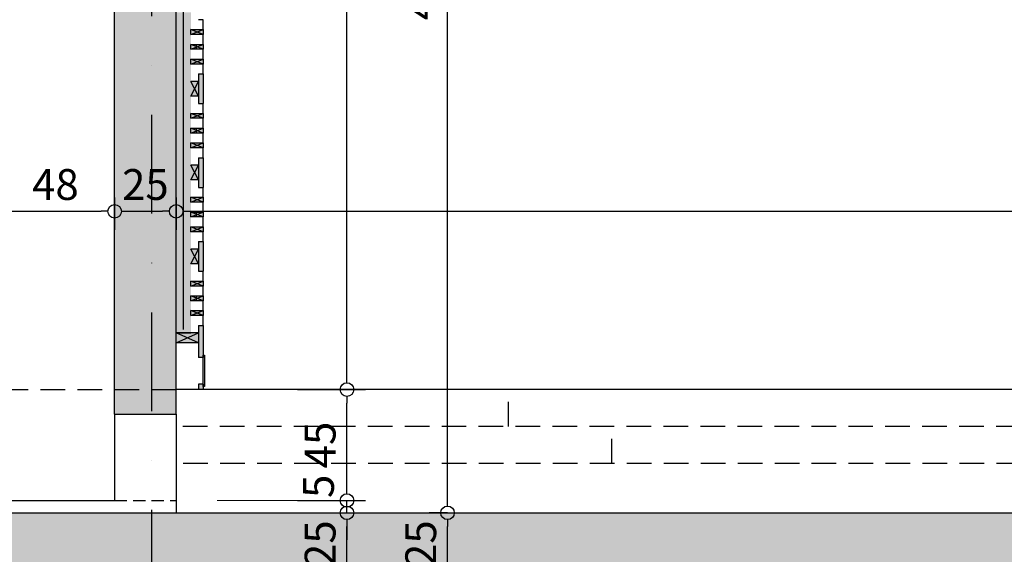
# Model space of a CAD drawing. Extents: x -18896 to 135556, y -144535 to 28293.
# Drawn here: x 108515 to 108915, y -27565 to -27348 of the extents above; entities that cross this region are included whole.
import ezdxf

# ---------------------------------------------------------------- set-up
doc = ezdxf.new("R2010")
doc.units = 0
doc.header["$LTSCALE"] = 40
doc.header["$MEASUREMENT"] = 0
doc.header["$PDMODE"] = 32
doc.header["$PDSIZE"] = -3
for name, pattern in [('AUSGEZOGEN', [0]), ('DASHDOT', [1, 0.5, -0.25, 0, -0.25]), ('STRICHPUNKT', [1, 0.5, -0.25, 0, -0.25]), ('VERDECKT', [0.375, 0.25, -0.125]), ('VERDECKT2', [0.1875, 0.125, -0.0625])]:
    doc.linetypes.add(name, pattern=pattern)
doc.layers.get('DEFPOINTS').update_dxf_attribs({"color": 151})
for name, color, linetype in [('0.09mm', 8, 'Continuous'), ('0.13mm', 3, 'AUSGEZOGEN'), ('0.25mm', 7, 'Continuous'), ('0.50mm', 4, 'AUSGEZOGEN'), ('Achsen Zubau', 12, 'STRICHPUNKT'), ('Dämmung', 6, 'Continuous'), ('Möbel Holz', 32, 'AUSGEZOGEN'), ('Schraffur', 8, 'AUSGEZOGEN'), ('Schraffur Holzbau', 31, 'AUSGEZOGEN')]:
    doc.layers.add(name, color=color, linetype=linetype)
doc.layers.add('Bemassung BM', color=1, linetype='Continuous', lineweight=18)
doc.styles.add('BEMTEXT', font='isocp.shx', dxfattribs={"width": 0.8})
doc.linetypes.add('ISOLATION', pattern='A,0.0001,-0.1,[134,ltypeshp.shx,S=0.1,R=0,X=-0.1,Y=0],-0.2,[134,ltypeshp.shx,S=0.1,R=180,X=0.1,Y=0],-0.1', length=0.4001)
doc.dimstyles.new('BEM50', dxfattribs={"dimscale": 0.5, "dimtxt": 25, "dimasz": 11, "dimexe": 15, "dimexo": 0, "dimgap": 6, "dimtad": 1, "dimdec": 0, "dimrnd": 0.5, "dimzin": 12, "dimdsep": 46, "dimtxsty": 'BEMTEXT', "dimblk": 'DOTBLANK', "dimcen": 15, "dimclrt": 3, "dimazin": 2, "dimtfac": 1, "dimtdec": 0, "dimtix": 1, "dimtmove": 2, "dimatfit": 3, "dimldrblk": 'ORIGIN', "dimfxl": 0, "dimtvp": 1, "dimtzin": 0, "dimarcsym": 0})

# ---------------------------------------------------------------- blocks, each defined once
blk = doc.blocks.new('_DotBlank')
at = {"color": 0, "linetype": 'ByBlock', "lineweight": -2}
blk.add_line((-0.5, 0), (-1, 0), dxfattribs=at)
blk.add_circle((0, 0), 0.5, dxfattribs=at)
blk = doc.blocks.new('*D3965')
at = {"layer": 'Bemassung BM', "color": 0, "lineweight": -2, "transparency": 16777216}
for p, q in [((125510, -33167.58), (125510, -33180.69)), ((125535, -33167.58), (125535, -33180.69)), ((125515.5, -33173.19), (125529.5, -33173.19))]:
    blk.add_line(p, q, dxfattribs=at)
at = {"layer": 'DEFPOINTS', "color": 0, "transparency": 16777216}
for p in [(125510, -33167.58), (125535, -33167.58), (125535, -33173.19)]:
    blk.add_point(p, dxfattribs=at)
at = {"layer": 'Bemassung BM', "color": 0, "lineweight": -2, "transparency": 16777216, "xscale": 5.5, "yscale": 5.5, "zscale": 5.5, "rotation": 180.0000000000009}
blk.add_blockref('_DotBlank', (125510, -33173.19), dxfattribs=at)
at = {"layer": 'Bemassung BM', "color": 0, "lineweight": -2, "transparency": 16777216, "xscale": 5.5, "yscale": 5.5, "zscale": 5.5}
blk.add_blockref('_DotBlank', (125535, -33173.19), dxfattribs=at)
at = {"layer": 'Bemassung BM', "color": 3, "transparency": 16777216, "insert": (125522.5, -33163.94), "char_height": 12.5, "attachment_point": 5, "style": 'BEMTEXT'}
blk.add_mtext('25', dxfattribs=at)
blk = doc.blocks.new('_ORIGIN')
at = {"color": 0, "linetype": 'ByBlock'}
blk.add_line((-0.5, 0), (-1, 0), dxfattribs=at)
blk.add_circle((0, 0), 0.5, dxfattribs=at)
blk = doc.blocks.new('*D955')
at = {"layer": 'Bemassung BM', "color": 0, "lineweight": -2, "ltscale": 3, "transparency": 16777216}
for p, q in [((125584.28, -33295.48), (125611.78, -33295.48)), ((125604.28, -33314.98), (125604.28, -33300.98)), ((125584.28, -33320.48), (125611.78, -33320.48))]:
    blk.add_line(p, q, dxfattribs=at)
at = {"layer": 'DEFPOINTS', "color": 0, "ltscale": 3, "transparency": 16777216}
for p in [(125535, -33295.48), (125604.28, -33295.48), (125535, -33320.48)]:
    blk.add_point(p, dxfattribs=at)
at = {"layer": 'Bemassung BM', "color": 0, "lineweight": -2, "ltscale": 3, "transparency": 16777216, "xscale": 5.5, "yscale": 5.5, "zscale": 5.5}
for p, rotation in [((125604.28, -33295.48), 90.00000000000087), ((125604.28, -33320.48), 270.0000000000009)]:
    blk.add_blockref('_DotBlank', p, dxfattribs=dict(at, rotation=rotation))
at = {"layer": 'Bemassung BM', "color": 3, "ltscale": 3, "transparency": 16777216, "insert": (125595.02, -33307.98), "char_height": 12.5, "attachment_point": 5, "rotation": 90, "style": 'BEMTEXT'}
blk.add_mtext('25', dxfattribs=at)
blk = doc.blocks.new('*D2343')
at = {"layer": 'Bemassung BM', "color": 0, "lineweight": -2, "transparency": 16777216}
for p, q in [((125604.28, -33284.98), (125604.28, -33279.48)), ((125584.28, -33290.48), (125611.78, -33290.48)), ((125604.28, -33295.48), (125604.28, -33290.48)), ((125584.28, -33295.48), (125611.78, -33295.48)), ((125604.28, -33300.98), (125604.28, -33306.48))]:
    blk.add_line(p, q, dxfattribs=at)
at = {"layer": 'DEFPOINTS', "color": 0, "transparency": 16777216}
for p in [(125535, -33290.48), (125604.28, -33290.48), (125535, -33295.48)]:
    blk.add_point(p, dxfattribs=at)
at = {"layer": 'Bemassung BM', "color": 0, "lineweight": -2, "transparency": 16777216, "xscale": 5.5, "yscale": 5.5, "zscale": 5.5}
for p, rotation in [((125604.28, -33290.48), 270.0000000000009), ((125604.28, -33295.48), 90.00000000000087)]:
    blk.add_blockref('_DotBlank', p, dxfattribs=dict(at, rotation=rotation))
at = {"layer": 'Bemassung BM', "color": 3, "transparency": 16777216, "insert": (125594.36, -33284.73), "char_height": 12.5, "attachment_point": 5, "rotation": 90, "style": 'BEMTEXT'}
blk.add_mtext('5', dxfattribs=at)
blk = doc.blocks.new('*D2349')
at = {"layer": 'Bemassung BM', "color": 0, "lineweight": -2, "transparency": 16777216}
for p, q in [((125645.1, -33295.48), (125637.6, -33295.48)), ((125645.1, -33314.98), (125645.1, -33300.98)), ((125645.1, -33320.48), (125637.6, -33320.48))]:
    blk.add_line(p, q, dxfattribs=at)
at = {"layer": 'DEFPOINTS', "color": 0, "transparency": 16777216}
for p in [(125645.1, -33295.48), (125645.1, -33295.48), (125645.1, -33320.48)]:
    blk.add_point(p, dxfattribs=at)
at = {"layer": 'Bemassung BM', "color": 0, "lineweight": -2, "transparency": 16777216, "xscale": 5.5, "yscale": 5.5, "zscale": 5.5}
for p, rotation in [((125645.1, -33295.48), 90.00000000000087), ((125645.1, -33320.48), 270.0000000000009)]:
    blk.add_blockref('_DotBlank', p, dxfattribs=dict(at, rotation=rotation))
at = {"layer": 'Bemassung BM', "color": 3, "transparency": 16777216, "insert": (125635.85, -33307.98), "char_height": 12.5, "attachment_point": 5, "rotation": 90, "style": 'BEMTEXT'}
blk.add_mtext('25', dxfattribs=at)
blk = doc.blocks.new('*D2350')
at = {"layer": 'Bemassung BM', "color": 0, "lineweight": -2, "transparency": 16777216}
for p, q in [((125647.76, -32867.49), (125637.6, -32867.49)), ((125645.1, -33289.98), (125645.1, -32872.99)), ((125645.1, -33295.48), (125637.6, -33295.48))]:
    blk.add_line(p, q, dxfattribs=at)
at = {"layer": 'DEFPOINTS', "color": 0, "transparency": 16777216}
for p in [(125645.1, -32867.49), (125647.76, -32867.49), (125645.1, -33295.48)]:
    blk.add_point(p, dxfattribs=at)
at = {"layer": 'Bemassung BM', "color": 0, "lineweight": -2, "transparency": 16777216, "xscale": 5.5, "yscale": 5.5, "zscale": 5.5}
for p, rotation in [((125645.1, -32867.49), 90.00000000000087), ((125645.1, -33295.48), 270.0000000000009)]:
    blk.add_blockref('_DotBlank', p, dxfattribs=dict(at, rotation=rotation))
at = {"layer": 'Bemassung BM', "color": 3, "transparency": 16777216, "insert": (125635.85, -33081.48), "char_height": 12.5, "attachment_point": 5, "rotation": 90, "style": 'BEMTEXT'}
blk.add_mtext('428', dxfattribs=at)
blk = doc.blocks.new('*D3821')
at = {"layer": 'Bemassung BM', "color": 0, "lineweight": -2, "transparency": 16777216}
for p, q in [((125584.28, -33245.48), (125611.78, -33245.48)), ((125604.28, -33284.98), (125604.28, -33250.98)), ((125584.28, -33290.48), (125611.78, -33290.48))]:
    blk.add_line(p, q, dxfattribs=at)
at = {"layer": 'DEFPOINTS', "color": 0, "transparency": 16777216}
for p in [(125573.3, -33245.48), (125604.28, -33245.48), (125573.3, -33290.48)]:
    blk.add_point(p, dxfattribs=at)
at = {"layer": 'Bemassung BM', "color": 0, "lineweight": -2, "transparency": 16777216, "xscale": 5.5, "yscale": 5.5, "zscale": 5.5}
for p, rotation in [((125604.28, -33245.48), 90.00000000000087), ((125604.28, -33290.48), 270.0000000000009)]:
    blk.add_blockref('_DotBlank', p, dxfattribs=dict(at, rotation=rotation))
at = {"layer": 'Bemassung BM', "color": 3, "transparency": 16777216, "insert": (125595.03, -33267.98), "char_height": 12.5, "attachment_point": 5, "rotation": 90, "style": 'BEMTEXT'}
blk.add_mtext('45', dxfattribs=at)
blk = doc.blocks.new('*D3963')
at = {"layer": 'Bemassung BM', "color": 0, "lineweight": -2, "transparency": 16777216}
for p, q in [((125450, -33162.56), (125450, -33180.69)), ((125462, -33162.56), (125462, -33180.69)), ((125444.5, -33173.19), (125439, -33173.19)), ((125450, -33173.19), (125462, -33173.19)), ((125467.5, -33173.19), (125473, -33173.19))]:
    blk.add_line(p, q, dxfattribs=at)
at = {"layer": 'DEFPOINTS', "color": 0, "transparency": 16777216}
for p in [(125450, -33162.56), (125462, -33162.56), (125462, -33173.19)]:
    blk.add_point(p, dxfattribs=at)
at = {"layer": 'Bemassung BM', "color": 0, "lineweight": -2, "transparency": 16777216, "xscale": 5.5, "yscale": 5.5, "zscale": 5.5}
blk.add_blockref('_DotBlank', (125450, -33173.19), dxfattribs=at)
at = {"layer": 'Bemassung BM', "color": 0, "lineweight": -2, "transparency": 16777216, "xscale": 5.5, "yscale": 5.5, "zscale": 5.5, "rotation": 180.0000000000009}
blk.add_blockref('_DotBlank', (125462, -33173.19), dxfattribs=at)
at = {"layer": 'Bemassung BM', "color": 3, "transparency": 16777216, "insert": (125456, -33163.94), "char_height": 12.5, "attachment_point": 5, "style": 'BEMTEXT'}
blk.add_mtext('12', dxfattribs=at)
blk = doc.blocks.new('*D3964')
at = {"layer": 'Bemassung BM', "color": 0, "lineweight": -2, "transparency": 16777216}
for p, q in [((125462, -33162.56), (125462, -33180.69)), ((125510, -33167.58), (125510, -33180.69)), ((125467.5, -33173.19), (125504.5, -33173.19))]:
    blk.add_line(p, q, dxfattribs=at)
at = {"layer": 'DEFPOINTS', "color": 0, "transparency": 16777216}
for p in [(125462, -33162.56), (125510, -33167.58), (125510, -33173.19)]:
    blk.add_point(p, dxfattribs=at)
at = {"layer": 'Bemassung BM', "color": 0, "lineweight": -2, "transparency": 16777216, "xscale": 5.5, "yscale": 5.5, "zscale": 5.5, "rotation": 180.0000000000009}
blk.add_blockref('_DotBlank', (125462, -33173.19), dxfattribs=at)
at = {"layer": 'Bemassung BM', "color": 0, "lineweight": -2, "transparency": 16777216, "xscale": 5.5, "yscale": 5.5, "zscale": 5.5}
blk.add_blockref('_DotBlank', (125510, -33173.19), dxfattribs=at)
at = {"layer": 'Bemassung BM', "color": 3, "transparency": 16777216, "insert": (125486, -33163.94), "char_height": 12.5, "attachment_point": 5, "style": 'BEMTEXT'}
blk.add_mtext('48', dxfattribs=at)
blk = doc.blocks.new('*D3966')
at = {"layer": 'Bemassung BM', "color": 0, "lineweight": -2, "transparency": 16777216}
for p, q in [((126720, -33159.23), (126720, -33180.69)), ((125535, -33167.58), (125535, -33180.69)), ((125540.5, -33173.19), (126714.5, -33173.19))]:
    blk.add_line(p, q, dxfattribs=at)
at = {"layer": 'DEFPOINTS', "color": 0, "transparency": 16777216}
for p in [(126720, -33159.23), (125535, -33167.58), (126720, -33173.19)]:
    blk.add_point(p, dxfattribs=at)
at = {"layer": 'Bemassung BM', "color": 0, "lineweight": -2, "transparency": 16777216, "xscale": 5.5, "yscale": 5.5, "zscale": 5.5, "rotation": 180.0000000000009}
blk.add_blockref('_DotBlank', (125535, -33173.19), dxfattribs=at)
at = {"layer": 'Bemassung BM', "color": 0, "lineweight": -2, "transparency": 16777216, "xscale": 5.5, "yscale": 5.5, "zscale": 5.5}
blk.add_blockref('_DotBlank', (126720, -33173.19), dxfattribs=at)
at = {"layer": 'Bemassung BM', "color": 3, "transparency": 16777216, "insert": (126127.5, -33163.94), "char_height": 12.5, "attachment_point": 5, "style": 'BEMTEXT'}
blk.add_mtext('1185', dxfattribs=at)
blk = doc.blocks.new('*D3969')
at = {"layer": 'Bemassung BM', "color": 0, "lineweight": -2, "transparency": 16777216}
for p, q in [((125618.17, -32867.49), (125596.78, -32867.49)), ((125604.28, -33239.98), (125604.28, -32872.99)), ((125618.17, -33245.48), (125596.78, -33245.48))]:
    blk.add_line(p, q, dxfattribs=at)
at = {"layer": 'DEFPOINTS', "color": 0, "transparency": 16777216}
for p in [(125604.28, -32867.49), (125618.17, -32867.49), (125618.17, -33245.48)]:
    blk.add_point(p, dxfattribs=at)
at = {"layer": 'Bemassung BM', "color": 0, "lineweight": -2, "transparency": 16777216, "xscale": 5.5, "yscale": 5.5, "zscale": 5.5}
for p, rotation in [((125604.28, -32867.49), 90.00000000000087), ((125604.28, -33245.48), 270.0000000000009)]:
    blk.add_blockref('_DotBlank', p, dxfattribs=dict(at, rotation=rotation))
at = {"layer": 'Bemassung BM', "color": 3, "transparency": 16777216, "insert": (125595.03, -33056.48), "char_height": 12.5, "attachment_point": 5, "rotation": 90, "style": 'BEMTEXT'}
blk.add_mtext('378', dxfattribs=at)

msp = doc.modelspace()

# ---------------------------------------------------------------- hatches: boundary and pattern name
at = {"layer": 'Dämmung', "ltscale": 3}
h = msp.add_hatch(color=51, dxfattribs=at)
h.dxf.hatch_style = 1
h.paths.add_polyline_path([(108578.969, -27345.484), (108584.969, -27345.484), (108584.969, -27475.484), (108578.969, -27475.484)])
at = {"layer": 'Schraffur', "ltscale": 3, "true_color": 0xd1d581}
h = msp.add_hatch(color=53, dxfattribs=at)
h.dxf.hatch_style = 1
h.paths.add_polyline_path([(108578.969, -27233.484), (108553.969, -27233.484), (108553.969, -27508.484), (108578.969, -27508.484)])
h = msp.add_hatch(color=53, dxfattribs=at)
h.dxf.hatch_style = 1
h.paths.add_polyline_path([(109788.969, -27548.484), (108505.969, -27548.484), (108505.969, -27543.484), (107411.969, -27543.484), (107411.969, -27563.484), (107406.969, -27563.484), (107406.969, -27573.484), (109788.969, -27573.484)])
at = {"layer": 'Schraffur Holzbau'}
for points in [[(108589.969, -27352.484), (108584.969, -27352.484), (108584.969, -27354.484), (108589.969, -27354.484)], [(108589.969, -27358.484), (108584.969, -27358.484), (108584.969, -27360.484), (108589.969, -27360.484)], [(108589.969, -27364.484), (108584.969, -27364.484), (108584.969, -27366.484), (108589.969, -27366.484)], [(108587.969, -27373.484), (108584.969, -27373.484), (108584.969, -27379.484), (108587.969, -27379.484)], [(108589.969, -27370.484), (108587.969, -27370.484), (108587.969, -27382.484), (108589.969, -27382.484)], [(108589.969, -27386.484), (108584.969, -27386.484), (108584.969, -27388.484), (108589.969, -27388.484)], [(108589.969, -27392.484), (108584.969, -27392.484), (108584.969, -27394.484), (108589.969, -27394.484)], [(108589.969, -27398.484), (108584.969, -27398.484), (108584.969, -27400.484), (108589.969, -27400.484)], [(108589.969, -27404.484), (108587.969, -27404.484), (108587.969, -27416.484), (108589.969, -27416.484)], [(108587.969, -27407.484), (108584.969, -27407.484), (108584.969, -27413.484), (108587.969, -27413.484)], [(108589.969, -27420.484), (108584.969, -27420.484), (108584.969, -27422.484), (108589.969, -27422.484)], [(108589.969, -27426.484), (108584.969, -27426.484), (108584.969, -27428.484), (108589.969, -27428.484)], [(108589.969, -27432.484), (108584.969, -27432.484), (108584.969, -27434.484), (108589.969, -27434.484)], [(108587.969, -27441.484), (108584.969, -27441.484), (108584.969, -27447.484), (108587.969, -27447.484)], [(108589.969, -27438.484), (108587.969, -27438.484), (108587.969, -27450.484), (108589.969, -27450.484)], [(108589.969, -27454.484), (108584.969, -27454.484), (108584.969, -27456.484), (108589.969, -27456.484)], [(108589.969, -27460.484), (108584.969, -27460.484), (108584.969, -27462.484), (108589.969, -27462.484)], [(108589.969, -27466.484), (108584.969, -27466.484), (108584.969, -27468.484), (108589.969, -27468.484)], [(108587.969, -27475.484), (108578.969, -27475.484), (108578.969, -27479.484), (108587.969, -27479.484)]]:
    msp.add_hatch(color=256, dxfattribs=at).paths.add_polyline_path(points)
h = msp.add_hatch(color=256, dxfattribs=at)
h.paths.add_polyline_path([(108587.969, -27496.284), (108589.969, -27496.284), (108589.969, -27498.484), (108587.969, -27498.484)])
h.paths.add_polyline_path([(108589.969, -27485.484), (108587.969, -27485.484), (108587.969, -27472.484), (108589.969, -27472.484)])

# ---------------------------------------------------------------- linework, layer by layer
at = {"layer": '0.09mm', "linetype": 'VERDECKT'}
for p, q in [((108493.969, -27498.484), (108578.969, -27498.484)), ((108713.805, -27513.484), (108713.805, -27498.484)), ((109686.685, -27513.484), (108578.969, -27513.484)), ((108755.679, -27528.484), (108755.679, -27513.484)), ((108951.803, -27528.484), (108578.969, -27528.484))]:
    msp.add_line(p, q, dxfattribs=at)
at = {"layer": '0.13mm', "linetype": 'VERDECKT2'}
msp.add_line((108553.969, -27543.484), (108578.969, -27543.484), dxfattribs=at)
at = {"layer": '0.25mm', "ltscale": 3}
msp.add_line((109409.759, -27498.484), (108578.969, -27498.484), dxfattribs=at)
at = {"layer": '0.50mm'}
for p, q in [((108578.969, -27508.484), (108578.969, -27010.092)), ((108553.969, -27508.484), (108553.969, -27233.484)), ((108553.969, -27508.484), (108578.969, -27508.484)), ((108505.969, -27548.484), (109788.969, -27548.484))]:
    msp.add_line(p, q, dxfattribs=at)
at = {"layer": 'Achsen Zubau', "linetype": 'DASHDOT', "ltscale": 2}
msp.add_line((108568.969, -26746.305), (108568.969, -28606.484), dxfattribs=at)
at = {"layer": 'Bemassung BM'}
msp.add_line((108648.244, -27543.484), (108595.634, -27543.484), dxfattribs=at)
at = {"layer": 'Möbel Holz', "color": 6, "linetype": 'ISOLATION', "ltscale": 0.18}
msp.add_line((108581.969, -27474.136), (108581.969, -27345.484), dxfattribs=at)
at = {"layer": 'Möbel Holz', "color": 3}
for p, q in [((108589.969, -27348.484), (108587.969, -27348.484)), ((108584.969, -27354.484), (108589.969, -27352.484)), ((108589.969, -27354.484), (108584.969, -27352.484)), ((108584.969, -27360.484), (108589.969, -27358.484)), ((108589.969, -27360.484), (108584.969, -27358.484)), ((108584.969, -27366.484), (108589.969, -27364.484)), ((108589.969, -27366.484), (108584.969, -27364.484)), ((108587.969, -27373.484), (108584.969, -27373.484)), ((108584.969, -27379.484), (108587.969, -27373.484)), ((108587.969, -27379.484), (108584.969, -27373.484)), ((108587.969, -27370.484), (108589.969, -27370.484)), ((108587.969, -27370.484), (108587.969, -27382.484)), ((108589.969, -27370.484), (108589.969, -27382.484)), ((108587.969, -27379.484), (108584.969, -27379.484)), ((108587.969, -27382.484), (108589.969, -27382.484)), ((108584.969, -27388.484), (108589.969, -27386.484)), ((108589.969, -27388.484), (108584.969, -27386.484)), ((108584.969, -27394.484), (108589.969, -27392.484)), ((108589.969, -27394.484), (108584.969, -27392.484)), ((108584.969, -27400.484), (108589.969, -27398.484)), ((108589.969, -27400.484), (108584.969, -27398.484)), ((108587.969, -27404.484), (108589.969, -27404.484)), ((108587.969, -27404.484), (108587.969, -27416.484)), ((108589.969, -27404.484), (108589.969, -27416.484)), ((108587.969, -27407.484), (108584.969, -27407.484)), ((108584.969, -27413.484), (108587.969, -27407.484)), ((108587.969, -27413.484), (108584.969, -27407.484)), ((108587.969, -27413.484), (108584.969, -27413.484)), ((108587.969, -27416.484), (108589.969, -27416.484)), ((108584.969, -27422.484), (108589.969, -27420.484)), ((108589.969, -27422.484), (108584.969, -27420.484)), ((108584.969, -27428.484), (108589.969, -27426.484)), ((108589.969, -27428.484), (108584.969, -27426.484)), ((108584.969, -27434.484), (108589.969, -27432.484)), ((108589.969, -27434.484), (108584.969, -27432.484)), ((108587.969, -27441.484), (108584.969, -27441.484)), ((108584.969, -27447.484), (108587.969, -27441.484)), ((108587.969, -27447.484), (108584.969, -27441.484)), ((108587.969, -27438.484), (108589.969, -27438.484)), ((108587.969, -27438.484), (108587.969, -27450.484)), ((108589.969, -27438.484), (108589.969, -27450.484)), ((108587.969, -27447.484), (108584.969, -27447.484)), ((108587.969, -27450.484), (108589.969, -27450.484)), ((108584.969, -27456.484), (108589.969, -27454.484)), ((108589.969, -27456.484), (108584.969, -27454.484)), ((108584.969, -27462.484), (108589.969, -27460.484)), ((108589.969, -27462.484), (108584.969, -27460.484)), ((108584.969, -27468.484), (108589.969, -27466.484)), ((108589.969, -27468.484), (108584.969, -27466.484)), ((108587.969, -27472.484), (108589.969, -27472.484)), ((108587.969, -27472.484), (108587.969, -27485.484)), ((108589.969, -27472.484), (108589.969, -27485.484)), ((108578.969, -27479.484), (108587.969, -27475.484)), ((108587.969, -27479.484), (108578.969, -27475.484)), ((108587.969, -27475.484), (108578.969, -27475.484)), ((108582.969, -27475.484), (108578.969, -27475.484)), ((108587.969, -27479.484), (108578.969, -27479.484)), ((108589.969, -27485.484), (108587.969, -27485.484)), ((108587.969, -27496.284), (108587.969, -27498.484)), ((108589.969, -27496.284), (108587.969, -27496.284)), ((108589.969, -27496.284), (108589.969, -27498.484))]:
    msp.add_line(p, q, dxfattribs=at)
at = {"layer": 'Möbel Holz'}
for p, q in [((108589.969, -27352.484), (108589.969, -27348.484)), ((108589.969, -27358.484), (108589.969, -27354.484)), ((108587.046, -27358.484), (108587.046, -27360.484)), ((108589.969, -27364.484), (108589.969, -27360.484)), ((108589.969, -27370.484), (108589.969, -27366.484)), ((108589.969, -27386.484), (108589.969, -27382.484)), ((108589.969, -27392.484), (108589.969, -27388.484)), ((108587.046, -27392.484), (108587.046, -27394.484)), ((108589.969, -27398.484), (108589.969, -27394.484)), ((108589.969, -27404.484), (108589.969, -27400.484)), ((108589.969, -27420.484), (108589.969, -27416.484)), ((108589.969, -27426.484), (108589.969, -27422.484)), ((108587.046, -27426.484), (108587.046, -27428.484)), ((108589.969, -27432.484), (108589.969, -27428.484)), ((108589.969, -27438.484), (108589.969, -27434.484)), ((108589.969, -27454.484), (108589.969, -27450.484)), ((108589.969, -27460.484), (108589.969, -27456.484)), ((108587.046, -27460.484), (108587.046, -27462.484)), ((108589.969, -27466.484), (108589.969, -27462.484)), ((108589.969, -27472.484), (108589.969, -27468.484))]:
    msp.add_line(p, q, dxfattribs=at)
at = {"layer": 'Möbel Holz', "color": 6}
msp.add_line((108578.969, -27475.484), (108584.969, -27475.484), dxfattribs=at)
at = {"layer": 'Möbel Holz', "color": 3}
for points in [[(108584.969, -27352.484), (108589.969, -27352.484), (108589.969, -27354.484), (108584.969, -27354.484)], [(108584.969, -27358.484), (108589.969, -27358.484), (108589.969, -27360.484), (108584.969, -27360.484)], [(108584.969, -27364.484), (108589.969, -27364.484), (108589.969, -27366.484), (108584.969, -27366.484)], [(108584.969, -27386.484), (108589.969, -27386.484), (108589.969, -27388.484), (108584.969, -27388.484)], [(108584.969, -27392.484), (108589.969, -27392.484), (108589.969, -27394.484), (108584.969, -27394.484)], [(108584.969, -27398.484), (108589.969, -27398.484), (108589.969, -27400.484), (108584.969, -27400.484)], [(108584.969, -27420.484), (108589.969, -27420.484), (108589.969, -27422.484), (108584.969, -27422.484)], [(108584.969, -27426.484), (108589.969, -27426.484), (108589.969, -27428.484), (108584.969, -27428.484)], [(108584.969, -27432.484), (108589.969, -27432.484), (108589.969, -27434.484), (108584.969, -27434.484)], [(108584.969, -27454.484), (108589.969, -27454.484), (108589.969, -27456.484), (108584.969, -27456.484)], [(108584.969, -27460.484), (108589.969, -27460.484), (108589.969, -27462.484), (108584.969, -27462.484)], [(108584.969, -27466.484), (108589.969, -27466.484), (108589.969, -27468.484), (108584.969, -27468.484)]]:
    msp.add_lwpolyline(points, close=True, dxfattribs=at)
at = {"layer": 'Möbel Holz', "ltscale": 3}
msp.add_lwpolyline([(108589.969, -27484.584), (108590.469, -27484.584), (108590.469, -27497.184), (108589.969, -27497.184)], close=True, dxfattribs=at)
at = {"layer": 'Schraffur', "ltscale": 3}
for p, q in [((108553.969, -27508.484), (108553.969, -27543.484)), ((108578.969, -27508.484), (108578.969, -27548.484)), ((108505.969, -27543.484), (108553.969, -27543.484))]:
    msp.add_line(p, q, dxfattribs=at)

# ---------------------------------------------------------------- dimensions: what is measured, and where the dimension line sits
at = {"layer": 'Bemassung BM'}
for base, p1, p2, picture, middle in [((108648.244, -27120.486), (108662.139, -27498.484), (108662.139, -27120.486), '*D3969', (108638.994, -27309.485)), ((108689.072, -27120.486), (108689.072, -27548.484), (108691.727, -27120.486), '*D2350', (108679.82, -27334.485)), ((108648.244, -27498.484), (108617.269, -27543.484), (108617.269, -27498.484), '*D3821', (108638.994, -27520.984)), ((108689.072, -27548.484), (108689.072, -27573.484), (108689.072, -27548.484), '*D2349', (108679.82, -27560.984))]:
    dim = msp.add_linear_dim(base=base, p1=p1, p2=p2, angle=90, dimstyle='BEM50', dxfattribs=at)
    dim.commit()
    dim.dimension.update_dxf_attribs({"geometry": picture, "text_midpoint": middle, "insert": (-16956.031, 5746.999)})
for base, p1, p2, picture, middle in [((108505.969, -27426.192), (108493.969, -27415.565), (108505.969, -27415.565), '*D3963', (108499.969, -27416.941)), ((108553.969, -27426.192), (108505.969, -27415.565), (108553.969, -27420.578), '*D3964', (108529.969, -27416.942)), ((108578.969, -27426.192), (108553.969, -27420.578), (108578.969, -27420.578), '*D3965', (108566.469, -27416.941)), ((109763.969, -27426.192), (108578.969, -27420.578), (109763.969, -27412.233), '*D3966', (109171.469, -27416.942))]:
    dim = msp.add_linear_dim(base=base, p1=p1, p2=p2, dimstyle='BEM50', dxfattribs=at)
    dim.commit()
    dim.dimension.update_dxf_attribs({"geometry": picture, "text_midpoint": middle, "insert": (-16956.031, 5746.999)})
dim = msp.add_linear_dim(base=(108648.244, -27543.484), p1=(108578.969, -27548.484), p2=(108578.969, -27543.484), angle=90, dimstyle='BEM50', dxfattribs=at)
dim.commit()
dim.dimension.update_dxf_attribs({"geometry": '*D2343', "text_midpoint": (108638.332, -27537.733), "dimtype": 128, "insert": (-16956.031, 5746.999)})
at = {"layer": 'Bemassung BM', "ltscale": 3}
dim = msp.add_linear_dim(base=(108648.244, -27548.484), p1=(108578.969, -27573.484), p2=(108578.969, -27548.484), angle=90, dimstyle='BEM50', dxfattribs=at)
dim.commit()
dim.dimension.update_dxf_attribs({"geometry": '*D955', "text_midpoint": (108638.993, -27560.984), "insert": (-16956.031, 5746.999)})

doc.saveas('drawing.dxf')
